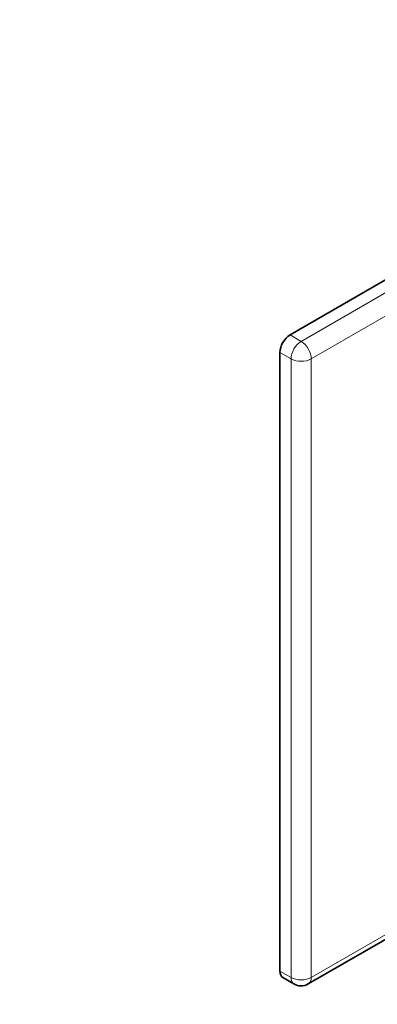
# Model space of a CAD drawing. Units: millimetres. Extents: x 0 to 777, y 0 to 1164.
# Drawn here: x 523 to 598, y 180 to 387 of the extents above; entities that cross this region are included whole.
import ezdxf
from ezdxf import colors
from ezdxf.entities.mleader import LeaderData, LeaderLine
from ezdxf.math import Vec2, Vec3

# ---------------------------------------------------------------- set-up
doc = ezdxf.new("R2010")
doc.units = ezdxf.units.MM
doc.layers.add('DV7_Défaut', color=7, linetype='Continuous')
doc.layers.add('Défaut', color=7, linetype='Continuous')

# ---------------------------------------------------------------- blocks, each defined once
blk = doc.blocks.new('_DOT')
at = {"color": 0}
blk.add_line((0, 0), (-1, 0), dxfattribs=at)
at = {"color": 0, "const_width": 0.333}
blk.add_lwpolyline([(-0.1665, 0, 1), (0.1665, 0, 1)], format="xyb", close=True, dxfattribs=at)
blk = doc.blocks.new('SE6')
at = {"layer": 'DV7_Défaut', "color": 7, "linetype": 'Continuous', "lineweight": 35}
for p, q in [((579.88, 320.99), (692.31, 385.9)), ((577.75, 187.49), (577.75, 317.32)), ((583.71, 184.77), (662.28, 230.14)), ((578.38, 186.12), (580.71, 184.77))]:
    blk.add_line(p, q, dxfattribs=at)
at = {"layer": 'DV7_Défaut', "color": 7, "linetype": 'Continuous', "lineweight": 18}
for p, q in [((582.21, 319.64), (694.64, 384.55)), ((696.76, 380.88), (584.33, 315.97)), ((579.88, 320.99), (582.21, 319.64)), ((580.09, 315.97), (577.75, 317.32)), ((580.09, 186.15), (580.09, 315.97)), ((584.33, 315.97), (584.33, 186.15)), ((584.33, 186.15), (661.41, 230.65)), ((577.75, 187.49), (580.09, 186.15))]:
    blk.add_line(p, q, dxfattribs=at)
at = {"layer": 'DV7_Défaut', "color": 7, "linetype": 'Continuous', "lineweight": 35}
blk.add_arc((582.21, 187.37), 3, 240, 300, dxfattribs=at)
for centre, major_axis, start_param, end_param in [((579.88, 318.54), (-1.5, -2.6), 3.926991, 5.497787), ((579.88, 188.72), (1.5, 2.6), 2.356194, 3.141593)]:
    blk.add_ellipse(centre, major_axis=major_axis, ratio=0.57735, start_param=start_param, end_param=end_param, dxfattribs=at)
at = {"layer": 'DV7_Défaut', "color": 7, "linetype": 'Continuous', "lineweight": 18}
for centre, major_axis, start_param, end_param in [((582.21, 317.19), (1.5, 2.6), 0.785398, 2.356194), ((582.21, 317.19), (-1.5, 2.6), 3.926991, 5.497787), ((582.21, 317.19), (-3, 0), 0.785398, 2.356194), ((582.21, 187.37), (1.5, 2.6), 2.356194, 3.141593), ((582.21, 187.37), (-3, 0), 0.785398, 2.356194), ((582.21, 187.37), (-1.5, 2.6), 3.141593, 3.926991)]:
    blk.add_ellipse(centre, major_axis=major_axis, ratio=0.57735, start_param=start_param, end_param=end_param, dxfattribs=at)

msp = doc.modelspace()

# ---------------------------------------------------------------- block references
at = {"layer": 'Défaut'}
msp.add_blockref('SE6', (0, 0), dxfattribs=at)

# ---------------------------------------------------------------- leaders
at = {"layer": 'Défaut', "color": 7, "linetype": 'Continuous', "lineweight": 18}
ml = msp.add_multileader_mtext('Standard', dxfattribs=at)
ml.set_content('{\\pxsm0.9;\\fSolid Edge ISO|b1||i0||c0|p34;\\W1.;13/07/2011\\P}', color=256)
ml.set_leader_properties()
ml.set_arrow_properties(name='DOT')
ml.build(insert=Vec2(0, 0))
ml.multileader.update_dxf_attribs({"leader_type": 0, "dogleg_length": 0, "arrow_head_size": 12})
ctx = ml.context
ctx.base_point, ctx.char_height, ctx.arrow_head_size, ctx.landing_gap_size = Vec3(656.6, 1156.97), 12, 12, 4.2
notes = []
notes.append((ctx, [(0, (0, 0, 0), (0, 0), (1, 0), 1, [])]))
ctx.mtext.insert = Vec3(658.6, 1163.09)
for ctx, leaders in notes:
    for number, flags, end, landing, length, lines in leaders:
        leader = LeaderData()
        leader.index, (leader.has_last_leader_line, leader.has_dogleg_vector, leader.attachment_direction) = number, flags
        leader.last_leader_point, leader.dogleg_vector, leader.dogleg_length = Vec3(end), Vec3(landing), length
        for number, points, colour, breaks in lines:
            line = LeaderLine()
            line.index, line.vertices, line.color, line.breaks = number, Vec3.list(points), colors.encode_raw_color(colour), breaks
            leader.lines.append(line)
        ctx.leaders.append(leader)

doc.saveas('drawing.dxf')
